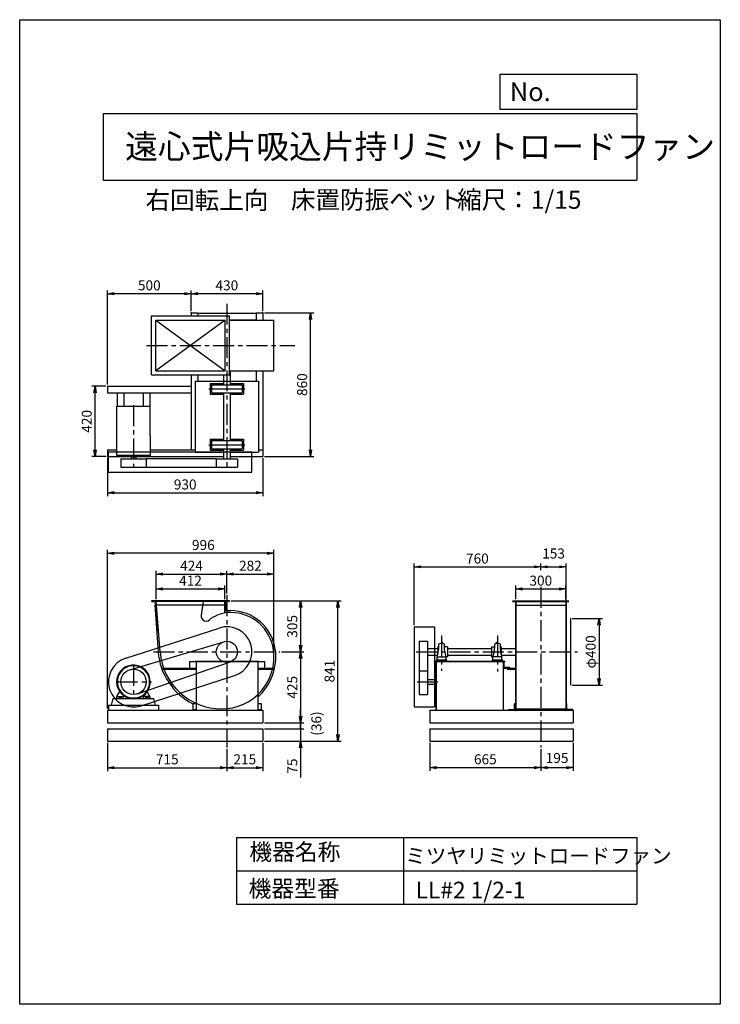
# Model space of a CAD drawing. Extents: x 0 to 4200, y 0 to 5900.
import ezdxf

# ---------------------------------------------------------------- set-up
doc = ezdxf.new("R2010")
doc.units = 0
doc.header["$LTSCALE"] = 100
doc.header["$MEASUREMENT"] = 0
doc.linetypes.add('CENTER', pattern=[2, 1.25, -0.25, 0.25, -0.25])
doc.layers.get('0').update_dxf_attribs({"linetype": 'CONTINUOUS'})
doc.layers.get('DEFPOINTS').update_dxf_attribs({"linetype": 'CONTINUOUS'})
for name, color, linetype in [('1', 4, 'CONTINUOUS'), ('2', 3, 'CENTER'), ('3', 2, 'CONTINUOUS'), ('4', 7, 'CONTINUOUS')]:
    doc.layers.add(name, color=color, linetype=linetype)
doc.styles.get("Standard").update_dxf_attribs({"font": 'simplex.shx', "bigfont": 'extfont.shx'})
doc.dimstyles.new('IGA', dxfattribs={"dimscale": 2, "dimtxt": 3, "dimasz": 2, "dimexe": 1, "dimexo": 0.5, "dimgap": 1, "dimtad": 1, "dimdec": 1, "dimdsep": 46, "dimtxsty": 'Standard', "dimblk1": 'OPEN', "dimblk2": 'OPEN', "dimsah": 1, "dimcen": 0, "dimadec": 0, "dimazin": 0, "dimtp": 1, "dimtm": 1, "dimtfac": 10, "dimtdec": 0, "dimtofl": 0, "dimtmove": 2, "dimatfit": 3, "dimldrblk": 'OPEN', "dimfxl": 0, "dimtolj": 1, "dimarcsym": 0})

# ---------------------------------------------------------------- blocks, each defined once
blk = doc.blocks.new('_OPEN')
at = {"color": 0, "linetype": 'ByBlock'}
for p, q in [((-1, 0.17), (0, 0)), ((0, 0), (-1, -0.17)), ((0, 0), (-1, 0))]:
    blk.add_line(p, q, dxfattribs=at)
blk = doc.blocks.new('*D0')
at = {"color": 0, "linetype": 'ByBlock'}
for p, q in [((527.1, 1566.1), (527.1, 1397.9)), ((1242.1, 1528.1), (1242.1, 1397.9)), ((567.1, 1417.9), (1202.1, 1417.9))]:
    blk.add_line(p, q, dxfattribs=at)
at = {"layer": 'DEFPOINTS', "color": 0, "linetype": 'ByBlock'}
for p in [(527.1, 1576.1), (1242.1, 1538.1), (1242.1, 1417.9)]:
    blk.add_point(p, dxfattribs=at)
at = {"color": 0, "linetype": 'ByBlock', "xscale": 40, "yscale": 40, "zscale": 40, "rotation": 180}
blk.add_blockref('_OPEN', (527.1, 1417.9), dxfattribs=at)
at = {"color": 0, "linetype": 'ByBlock', "xscale": 40, "yscale": 40, "zscale": 40}
blk.add_blockref('_OPEN', (1242.1, 1417.9), dxfattribs=at)
at = {"color": 0, "linetype": 'ByBlock', "insert": (884.6, 1467.9), "char_height": 60, "attachment_point": 5}
blk.add_mtext('\\A1;715', dxfattribs=at)
blk = doc.blocks.new('*D23')
at = {"color": 0, "linetype": 'ByBlock'}
for p, q in [((527.1, 1772.1), (527.1, 2722.5)), ((1522.6, 2122.1), (1522.6, 2722.5)), ((1482.6, 2702.5), (567.1, 2702.5))]:
    blk.add_line(p, q, dxfattribs=at)
at = {"layer": 'DEFPOINTS', "color": 0, "linetype": 'ByBlock'}
for p in [(527.1, 2702.5), (1522.6, 2112.1), (527.1, 1762.1)]:
    blk.add_point(p, dxfattribs=at)
at = {"color": 0, "linetype": 'ByBlock', "xscale": 40, "yscale": 40, "zscale": 40, "rotation": 180}
blk.add_blockref('_OPEN', (527.1, 2702.5), dxfattribs=at)
at = {"color": 0, "linetype": 'ByBlock', "xscale": 40, "yscale": 40, "zscale": 40}
blk.add_blockref('_OPEN', (1522.6, 2702.5), dxfattribs=at)
at = {"color": 0, "linetype": 'ByBlock', "insert": (1100.9, 2752.5), "char_height": 60, "attachment_point": 5}
blk.add_mtext('\\A1;996', dxfattribs=at)
blk = doc.blocks.new('*D7')
at = {"color": 0, "linetype": 'ByBlock'}
for p, q in [((1457.1, 1566.1), (1457.1, 1397.9)), ((1242.1, 1528.1), (1242.1, 1397.9)), ((1282.1, 1417.9), (1417.1, 1417.9))]:
    blk.add_line(p, q, dxfattribs=at)
at = {"layer": 'DEFPOINTS', "color": 0, "linetype": 'ByBlock'}
for p in [(1242.1, 1538.1), (1457.1, 1576.1), (1457.1, 1417.9)]:
    blk.add_point(p, dxfattribs=at)
at = {"color": 0, "linetype": 'ByBlock', "xscale": 40, "yscale": 40, "zscale": 40, "rotation": 180}
blk.add_blockref('_OPEN', (1242.1, 1417.9), dxfattribs=at)
at = {"color": 0, "linetype": 'ByBlock', "xscale": 40, "yscale": 40, "zscale": 40}
blk.add_blockref('_OPEN', (1457.1, 1417.9), dxfattribs=at)
at = {"color": 0, "linetype": 'ByBlock', "insert": (1349.6, 1468), "char_height": 60, "attachment_point": 5}
blk.add_mtext('\\A1;215', dxfattribs=at)
blk = doc.blocks.new('*D3')
at = {"color": 0, "linetype": 'ByBlock'}
for p, q in [((1267.1, 2417.1), (1927.7, 2417.1)), ((1907.7, 1616.1), (1907.7, 2377.1)), ((1467.1, 1576.1), (1927.7, 1576.1))]:
    blk.add_line(p, q, dxfattribs=at)
at = {"layer": 'DEFPOINTS', "color": 0, "linetype": 'ByBlock'}
for p in [(1257.1, 2417.1), (1907.7, 2417.1), (1457.1, 1576.1)]:
    blk.add_point(p, dxfattribs=at)
at = {"color": 0, "linetype": 'ByBlock', "xscale": 40, "yscale": 40, "zscale": 40}
for p, rotation in [((1907.7, 2417.1), 90), ((1907.7, 1576.1), 270)]:
    blk.add_blockref('_OPEN', p, dxfattribs=dict(at, rotation=rotation))
at = {"color": 0, "linetype": 'ByBlock', "insert": (1857.7, 1996.6), "char_height": 60, "attachment_point": 5, "rotation": 90}
blk.add_mtext('\\A1;841', dxfattribs=at)
blk = doc.blocks.new('*D8')
at = {"color": 0, "linetype": 'ByBlock'}
for p, q in [((1267.1, 2417.1), (1704, 2417.1)), ((1684, 2377.1), (1684, 2152.1)), ((1569.5, 2112.1), (1704, 2112.1))]:
    blk.add_line(p, q, dxfattribs=at)
at = {"layer": 'DEFPOINTS', "color": 0, "linetype": 'ByBlock'}
for p in [(1257.1, 2417.1), (1559.5, 2112.1), (1684, 2112.1)]:
    blk.add_point(p, dxfattribs=at)
at = {"color": 0, "linetype": 'ByBlock', "xscale": 40, "yscale": 40, "zscale": 40}
for p, rotation in [((1684, 2417.1), 90), ((1684, 2112.1), 270)]:
    blk.add_blockref('_OPEN', p, dxfattribs=dict(at, rotation=rotation))
at = {"color": 0, "linetype": 'ByBlock', "insert": (1634, 2264.6), "char_height": 60, "attachment_point": 5, "rotation": 90}
blk.add_mtext('\\A1;305', dxfattribs=at)
blk = doc.blocks.new('*D9')
at = {"color": 0, "linetype": 'ByBlock'}
for p, q in [((1242.1, 2461.2), (1242.1, 2598)), ((1524.1, 2092.1), (1524.1, 2598)), ((1282.1, 2578), (1484.1, 2578))]:
    blk.add_line(p, q, dxfattribs=at)
at = {"layer": 'DEFPOINTS', "color": 0, "linetype": 'ByBlock'}
for p in [(1524.1, 2578), (1242.1, 2451.2), (1524.1, 2082.1)]:
    blk.add_point(p, dxfattribs=at)
at = {"color": 0, "linetype": 'ByBlock', "xscale": 40, "yscale": 40, "zscale": 40, "rotation": 180}
blk.add_blockref('_OPEN', (1242.1, 2578), dxfattribs=at)
at = {"color": 0, "linetype": 'ByBlock', "xscale": 40, "yscale": 40, "zscale": 40}
blk.add_blockref('_OPEN', (1524.1, 2578), dxfattribs=at)
at = {"color": 0, "linetype": 'ByBlock', "insert": (1383.1, 2628), "char_height": 60, "attachment_point": 5}
blk.add_mtext('\\A1;282', dxfattribs=at)
blk = doc.blocks.new('*D2')
at = {"color": 0, "linetype": 'ByBlock'}
for p, q in [((818.1, 2427.1), (818.1, 2508.8)), ((858.1, 2488.8), (1190.1, 2488.8)), ((1230.1, 2427.1), (1230.1, 2508.8))]:
    blk.add_line(p, q, dxfattribs=at)
at = {"layer": 'DEFPOINTS', "color": 0, "linetype": 'ByBlock'}
for p in [(1230.1, 2488.8), (818.1, 2417.1), (1230.1, 2417.1)]:
    blk.add_point(p, dxfattribs=at)
at = {"color": 0, "linetype": 'ByBlock', "xscale": 40, "yscale": 40, "zscale": 40, "rotation": 180}
blk.add_blockref('_OPEN', (818.1, 2488.8), dxfattribs=at)
at = {"color": 0, "linetype": 'ByBlock', "xscale": 40, "yscale": 40, "zscale": 40}
blk.add_blockref('_OPEN', (1230.1, 2488.8), dxfattribs=at)
at = {"color": 0, "linetype": 'ByBlock', "insert": (1024.1, 2538.8), "char_height": 60, "attachment_point": 5}
blk.add_mtext('\\A1;412', dxfattribs=at)
blk = doc.blocks.new('*D1')
at = {"color": 0, "linetype": 'ByBlock'}
for p, q in [((818.1, 2427.1), (818.1, 2598)), ((1242.1, 2461.2), (1242.1, 2598)), ((858.1, 2578), (1202.1, 2578))]:
    blk.add_line(p, q, dxfattribs=at)
at = {"layer": 'DEFPOINTS', "color": 0, "linetype": 'ByBlock'}
for p in [(1242.1, 2578), (1242.1, 2451.2), (818.1, 2417.1)]:
    blk.add_point(p, dxfattribs=at)
at = {"color": 0, "linetype": 'ByBlock', "xscale": 40, "yscale": 40, "zscale": 40, "rotation": 180}
blk.add_blockref('_OPEN', (818.1, 2578), dxfattribs=at)
at = {"color": 0, "linetype": 'ByBlock', "xscale": 40, "yscale": 40, "zscale": 40}
blk.add_blockref('_OPEN', (1242.1, 2578), dxfattribs=at)
at = {"color": 0, "linetype": 'ByBlock', "insert": (1030.1, 2628), "char_height": 60, "attachment_point": 5}
blk.add_mtext('\\A1;424', dxfattribs=at)
blk = doc.blocks.new('*D5')
at = {"color": 0, "linetype": 'ByBlock'}
for p, q in [((1569.5, 2112.1), (1704, 2112.1)), ((1684, 2072.1), (1684, 1727.1)), ((1467.1, 1687.1), (1704, 1687.1))]:
    blk.add_line(p, q, dxfattribs=at)
at = {"layer": 'DEFPOINTS', "color": 0, "linetype": 'ByBlock'}
for p in [(1559.5, 2112.1), (1457.1, 1687.1), (1684, 1687.1)]:
    blk.add_point(p, dxfattribs=at)
at = {"color": 0, "linetype": 'ByBlock', "xscale": 40, "yscale": 40, "zscale": 40}
for p, rotation in [((1684, 2112.1), 90), ((1684, 1687.1), 270)]:
    blk.add_blockref('_OPEN', p, dxfattribs=dict(at, rotation=rotation))
at = {"color": 0, "linetype": 'ByBlock', "insert": (1634, 1899.6), "char_height": 60, "attachment_point": 5, "rotation": 90}
blk.add_mtext('\\A1;425', dxfattribs=at)
blk = doc.blocks.new('_DOT')
at = {"color": 0, "linetype": 'ByBlock'}
blk.add_line((0, 0), (-1, 0), dxfattribs=at)
at = {"color": 0, "linetype": 'ByBlock', "const_width": 0.167}
blk.add_lwpolyline([(-0.08, 0, 1), (0.08, 0, 1)], format="xyb", close=True, dxfattribs=at)
blk = doc.blocks.new('*D4')
at = {"color": 0, "linetype": 'ByBlock'}
for p, q in [((1684, 1727.1), (1684, 1767.1)), ((1467.1, 1687.1), (1704, 1687.1)), ((1684, 1687.1), (1684, 1651.1)), ((1467.1, 1651.1), (1704, 1651.1)), ((1684, 1611.1), (1684, 1571.1))]:
    blk.add_line(p, q, dxfattribs=at)
at = {"layer": 'DEFPOINTS', "color": 0, "linetype": 'ByBlock'}
for p in [(1457.1, 1687.1), (1457.1, 1651.1), (1684, 1651.1)]:
    blk.add_point(p, dxfattribs=at)
at = {"color": 0, "linetype": 'ByBlock', "xscale": 40, "yscale": 40, "zscale": 40}
for name, p, rotation in [('_OPEN', (1684, 1687.1), 270), ('_DOT', (1684, 1651.1), 90)]:
    blk.add_blockref(name, p, dxfattribs=dict(at, rotation=rotation))
at = {"color": 0, "linetype": 'ByBlock', "insert": (1778.6, 1682.2), "char_height": 60, "attachment_point": 5, "rotation": 90}
blk.add_mtext('\\A1;(36)', dxfattribs=at)
blk = doc.blocks.new('*D6')
at = {"color": 0, "linetype": 'ByBlock'}
for p, q in [((1684, 1691.1), (1684, 1731.1)), ((1467.1, 1651.1), (1704, 1651.1)), ((1684, 1651.1), (1684, 1576.1)), ((1467.1, 1576.1), (1704, 1576.1)), ((1684, 1536.1), (1684, 1358.9))]:
    blk.add_line(p, q, dxfattribs=at)
at = {"layer": 'DEFPOINTS', "color": 0, "linetype": 'ByBlock'}
for p in [(1457.1, 1651.1), (1457.1, 1576.1), (1684, 1576.1)]:
    blk.add_point(p, dxfattribs=at)
at = {"color": 0, "linetype": 'ByBlock', "xscale": 40, "yscale": 40, "zscale": 40}
for name, p, rotation in [('_DOT', (1684, 1651.1), 270), ('_OPEN', (1684, 1576.1), 90)]:
    blk.add_blockref(name, p, dxfattribs=dict(at, rotation=rotation))
at = {"color": 0, "linetype": 'ByBlock', "insert": (1634, 1427.5), "char_height": 60, "attachment_point": 5, "rotation": 90}
blk.add_mtext('\\A1;75', dxfattribs=at)
blk = doc.blocks.new('*D11')
at = {"color": 0, "linetype": 'ByBlock'}
for p, q in [((527.1, 3273.3), (527.1, 3045.1)), ((1457.1, 3273.3), (1457.1, 3045.1)), ((567.1, 3065.1), (1417.1, 3065.1))]:
    blk.add_line(p, q, dxfattribs=at)
at = {"layer": 'DEFPOINTS', "color": 0, "linetype": 'ByBlock'}
for p in [(527.1, 3283.3), (1457.1, 3283.3), (1457.1, 3065.1)]:
    blk.add_point(p, dxfattribs=at)
at = {"color": 0, "linetype": 'ByBlock', "xscale": 40, "yscale": 40, "zscale": 40, "rotation": 180}
blk.add_blockref('_OPEN', (527.1, 3065.1), dxfattribs=at)
at = {"color": 0, "linetype": 'ByBlock', "xscale": 40, "yscale": 40, "zscale": 40}
blk.add_blockref('_OPEN', (1457.1, 3065.1), dxfattribs=at)
at = {"color": 0, "linetype": 'ByBlock', "insert": (992.1, 3115.1), "char_height": 60, "attachment_point": 5}
blk.add_mtext('\\A1;930', dxfattribs=at)
blk = doc.blocks.new('*D10')
at = {"color": 0, "linetype": 'ByBlock'}
for p, q in [((527.1, 3713.3), (527.1, 4278)), ((987.1, 4258), (567.1, 4258)), ((1027.1, 4153.3), (1027.1, 4278))]:
    blk.add_line(p, q, dxfattribs=at)
at = {"layer": 'DEFPOINTS', "color": 0, "linetype": 'ByBlock'}
for p in [(527.1, 4258), (1027.1, 4143.3), (527.1, 3703.3)]:
    blk.add_point(p, dxfattribs=at)
at = {"color": 0, "linetype": 'ByBlock', "xscale": 40, "yscale": 40, "zscale": 40, "rotation": 180}
blk.add_blockref('_OPEN', (527.1, 4258), dxfattribs=at)
at = {"color": 0, "linetype": 'ByBlock', "xscale": 40, "yscale": 40, "zscale": 40}
blk.add_blockref('_OPEN', (1027.1, 4258), dxfattribs=at)
at = {"color": 0, "linetype": 'ByBlock', "insert": (777.1, 4308), "char_height": 60, "attachment_point": 5}
blk.add_mtext('\\A1;500', dxfattribs=at)
blk = doc.blocks.new('*D12')
at = {"color": 0, "linetype": 'ByBlock'}
for p, q in [((517.1, 3703.3), (431.7, 3703.3)), ((451.7, 3323.3), (451.7, 3663.3)), ((517.1, 3283.3), (431.7, 3283.3))]:
    blk.add_line(p, q, dxfattribs=at)
at = {"layer": 'DEFPOINTS', "color": 0, "linetype": 'ByBlock'}
for p in [(451.7, 3703.3), (527.1, 3703.3), (527.1, 3283.3)]:
    blk.add_point(p, dxfattribs=at)
at = {"color": 0, "linetype": 'ByBlock', "xscale": 40, "yscale": 40, "zscale": 40}
for p, rotation in [((451.7, 3703.3), 90), ((451.7, 3283.3), 270)]:
    blk.add_blockref('_OPEN', p, dxfattribs=dict(at, rotation=rotation))
at = {"color": 0, "linetype": 'ByBlock', "insert": (401.7, 3493.3), "char_height": 60, "attachment_point": 5, "rotation": 90}
blk.add_mtext('\\A1;420', dxfattribs=at)
blk = doc.blocks.new('*D14')
at = {"color": 0, "linetype": 'ByBlock'}
for p, q in [((1027.1, 4153.3), (1027.1, 4278)), ((1417.1, 4258), (1067.1, 4258)), ((1457.1, 4153.3), (1457.1, 4278))]:
    blk.add_line(p, q, dxfattribs=at)
at = {"layer": 'DEFPOINTS', "color": 0, "linetype": 'ByBlock'}
for p in [(1027.1, 4258), (1027.1, 4143.3), (1457.1, 4143.3)]:
    blk.add_point(p, dxfattribs=at)
at = {"color": 0, "linetype": 'ByBlock', "xscale": 40, "yscale": 40, "zscale": 40, "rotation": 180}
blk.add_blockref('_OPEN', (1027.1, 4258), dxfattribs=at)
at = {"color": 0, "linetype": 'ByBlock', "xscale": 40, "yscale": 40, "zscale": 40}
blk.add_blockref('_OPEN', (1457.1, 4258), dxfattribs=at)
at = {"color": 0, "linetype": 'ByBlock', "insert": (1242.1, 4308), "char_height": 60, "attachment_point": 5}
blk.add_mtext('\\A1;430', dxfattribs=at)
blk = doc.blocks.new('*D13')
at = {"color": 0, "linetype": 'ByBlock'}
for p, q in [((1467.1, 4143.3), (1763.2, 4143.3)), ((1743.2, 3323.3), (1743.2, 4103.3)), ((1467.1, 3283.3), (1763.2, 3283.3))]:
    blk.add_line(p, q, dxfattribs=at)
at = {"layer": 'DEFPOINTS', "color": 0, "linetype": 'ByBlock'}
for p in [(1457.1, 4143.3), (1743.2, 4143.3), (1457.1, 3283.3)]:
    blk.add_point(p, dxfattribs=at)
at = {"color": 0, "linetype": 'ByBlock', "xscale": 40, "yscale": 40, "zscale": 40}
for p, rotation in [((1743.2, 4143.3), 90), ((1743.2, 3283.3), 270)]:
    blk.add_blockref('_OPEN', p, dxfattribs=dict(at, rotation=rotation))
at = {"color": 0, "linetype": 'ByBlock', "insert": (1693.2, 3713.3), "char_height": 60, "attachment_point": 5, "rotation": 90}
blk.add_mtext('\\A1;860', dxfattribs=at)
blk = doc.blocks.new('*D18')
at = {"color": 0, "linetype": 'ByBlock'}
for p, q in [((3311.9, 2312.1), (3492.9, 2312.1)), ((3472.9, 2272.1), (3472.9, 1952.1)), ((3311.9, 1912.1), (3492.9, 1912.1))]:
    blk.add_line(p, q, dxfattribs=at)
at = {"layer": 'DEFPOINTS', "color": 0, "linetype": 'ByBlock'}
for p in [(3301.9, 2312.1), (3301.9, 1912.1), (3472.9, 1912.1)]:
    blk.add_point(p, dxfattribs=at)
at = {"color": 0, "linetype": 'ByBlock', "xscale": 40, "yscale": 40, "zscale": 40}
for p, rotation in [((3472.9, 2312.1), 90), ((3472.9, 1912.1), 270)]:
    blk.add_blockref('_OPEN', p, dxfattribs=dict(at, rotation=rotation))
at = {"color": 0, "linetype": 'ByBlock', "insert": (3422.9, 2112.1), "char_height": 60, "attachment_point": 5, "rotation": 90}
blk.add_mtext('\\A1;φ400', dxfattribs=at)
blk = doc.blocks.new('*D17')
at = {"color": 0, "linetype": 'ByBlock'}
for p, q in [((2363.9, 2272.1), (2363.9, 2641.3)), ((2403.9, 2621.3), (3083.9, 2621.3)), ((3123.9, 2601.4), (3123.9, 2641.3))]:
    blk.add_line(p, q, dxfattribs=at)
at = {"layer": 'DEFPOINTS', "color": 0, "linetype": 'ByBlock'}
for p in [(3123.9, 2621.3), (3123.9, 2591.4), (2363.9, 2262.1)]:
    blk.add_point(p, dxfattribs=at)
at = {"color": 0, "linetype": 'ByBlock', "xscale": 40, "yscale": 40, "zscale": 40, "rotation": 180}
blk.add_blockref('_OPEN', (2363.9, 2621.3), dxfattribs=at)
at = {"color": 0, "linetype": 'ByBlock', "xscale": 40, "yscale": 40, "zscale": 40}
blk.add_blockref('_OPEN', (3123.9, 2621.3), dxfattribs=at)
at = {"color": 0, "linetype": 'ByBlock', "insert": (2743.9, 2671.3), "char_height": 60, "attachment_point": 5}
blk.add_mtext('\\A1;760', dxfattribs=at)
blk = doc.blocks.new('*D15')
at = {"color": 0, "linetype": 'ByBlock'}
for p, q in [((2458.9, 1566.1), (2458.9, 1398.3)), ((3123.9, 1528.1), (3123.9, 1398.3)), ((2498.9, 1418.3), (3083.9, 1418.3))]:
    blk.add_line(p, q, dxfattribs=at)
at = {"layer": 'DEFPOINTS', "color": 0, "linetype": 'ByBlock'}
for p in [(2458.9, 1576.1), (3123.9, 1538.1), (3123.9, 1418.3)]:
    blk.add_point(p, dxfattribs=at)
at = {"color": 0, "linetype": 'ByBlock', "xscale": 40, "yscale": 40, "zscale": 40, "rotation": 180}
blk.add_blockref('_OPEN', (2458.9, 1418.3), dxfattribs=at)
at = {"color": 0, "linetype": 'ByBlock', "xscale": 40, "yscale": 40, "zscale": 40}
blk.add_blockref('_OPEN', (3123.9, 1418.3), dxfattribs=at)
at = {"color": 0, "linetype": 'ByBlock', "insert": (2791.4, 1468.3), "char_height": 60, "attachment_point": 5}
blk.add_mtext('\\A1;665', dxfattribs=at)
blk = doc.blocks.new('*D16')
at = {"color": 0, "linetype": 'ByBlock'}
for p, q in [((3318.9, 1566.1), (3318.9, 1398.3)), ((3123.9, 1528.1), (3123.9, 1398.3)), ((3163.9, 1418.3), (3278.9, 1418.3))]:
    blk.add_line(p, q, dxfattribs=at)
at = {"layer": 'DEFPOINTS', "color": 0, "linetype": 'ByBlock'}
for p in [(3123.9, 1538.1), (3318.9, 1576.1), (3318.9, 1418.3)]:
    blk.add_point(p, dxfattribs=at)
at = {"color": 0, "linetype": 'ByBlock', "xscale": 40, "yscale": 40, "zscale": 40, "rotation": 180}
blk.add_blockref('_OPEN', (3123.9, 1418.3), dxfattribs=at)
at = {"color": 0, "linetype": 'ByBlock', "xscale": 40, "yscale": 40, "zscale": 40}
blk.add_blockref('_OPEN', (3318.9, 1418.3), dxfattribs=at)
at = {"color": 0, "linetype": 'ByBlock', "insert": (3221.4, 1476), "char_height": 60, "attachment_point": 5}
blk.add_mtext('\\A1;195', dxfattribs=at)
blk = doc.blocks.new('*D20')
at = {"color": 0, "linetype": 'ByBlock'}
for p, q in [((2973.9, 2427.1), (2973.9, 2508.7)), ((3013.9, 2488.7), (3233.9, 2488.7)), ((3273.9, 2427.1), (3273.9, 2508.7))]:
    blk.add_line(p, q, dxfattribs=at)
at = {"layer": 'DEFPOINTS', "color": 0, "linetype": 'ByBlock'}
for p in [(3273.9, 2488.7), (2973.9, 2417.1), (3273.9, 2417.1)]:
    blk.add_point(p, dxfattribs=at)
at = {"color": 0, "linetype": 'ByBlock', "xscale": 40, "yscale": 40, "zscale": 40, "rotation": 180}
blk.add_blockref('_OPEN', (2973.9, 2488.7), dxfattribs=at)
at = {"color": 0, "linetype": 'ByBlock', "xscale": 40, "yscale": 40, "zscale": 40}
blk.add_blockref('_OPEN', (3273.9, 2488.7), dxfattribs=at)
at = {"color": 0, "linetype": 'ByBlock', "insert": (3123.9, 2538.7), "char_height": 60, "attachment_point": 5}
blk.add_mtext('\\A1;300', dxfattribs=at)
blk = doc.blocks.new('*D19')
at = {"color": 0, "linetype": 'ByBlock'}
for p, q in [((3123.9, 2601.4), (3123.9, 2641.3)), ((3163.9, 2621.3), (3236.9, 2621.3)), ((3276.9, 2347.1), (3276.9, 2641.3))]:
    blk.add_line(p, q, dxfattribs=at)
at = {"layer": 'DEFPOINTS', "color": 0, "linetype": 'ByBlock'}
for p in [(3276.9, 2621.3), (3123.9, 2591.4), (3276.9, 2337.1)]:
    blk.add_point(p, dxfattribs=at)
at = {"color": 0, "linetype": 'ByBlock', "xscale": 40, "yscale": 40, "zscale": 40, "rotation": 180}
blk.add_blockref('_OPEN', (3123.9, 2621.3), dxfattribs=at)
at = {"color": 0, "linetype": 'ByBlock', "xscale": 40, "yscale": 40, "zscale": 40}
blk.add_blockref('_OPEN', (3276.9, 2621.3), dxfattribs=at)
at = {"color": 0, "linetype": 'ByBlock', "insert": (3200.4, 2701.3), "char_height": 60, "attachment_point": 5}
blk.add_mtext('\\A1;153', dxfattribs=at)

msp = doc.modelspace()

# ---------------------------------------------------------------- linework, layer by layer
at = {"layer": '1'}
for p, q in [((1027.1, 4143.3), (1067.1, 4143.3)), ((1027.1, 4143.3), (1027.1, 4125.3)), ((1067.1, 4143.3), (1067.1, 4125.3)), ((1067.1, 4141.3), (1417.1, 4141.3)), ((1417.1, 4143.3), (1457.1, 4143.3)), ((1417.1, 4143.3), (1417.1, 4100.3)), ((1457.1, 4143.3), (1457.1, 4100.3)), ((791.1, 3771.3), (791.1, 4125.3)), ((791.1, 4125.3), (1257.1, 4125.3)), ((816.1, 4100.3), (1232.1, 3796.3)), ((1232.1, 4100.3), (816.1, 3796.3)), ((816.1, 3796.3), (816.1, 4100.3)), ((816.1, 4100.3), (1232.1, 4100.3)), ((1232.1, 3796.3), (1232.1, 4100.3)), ((1257.1, 3771.3), (1257.1, 4125.3)), ((1257.1, 4101.3), (1417.1, 4101.3)), ((1257.1, 4100.3), (1524.1, 4100.3)), ((1524.1, 3796.3), (1524.1, 4100.3)), ((816.1, 3796.3), (1232.1, 3796.3)), ((1257.1, 3796.3), (1524.1, 3796.3)), ((1262.1, 3796.3), (1262.1, 3712.9)), ((1417.1, 3798.3), (1417.1, 3747.6)), ((1457.1, 3798.3), (1457.1, 3283.3)), ((791.1, 3771.3), (1257.1, 3771.3)), ((1027.1, 3771.3), (1027.1, 3323.3)), ((1052.1, 3733.3), (1432.1, 3733.3)), ((1052.1, 3733.3), (1052.1, 3308.3)), ((1067.1, 3771.3), (1067.1, 3740.5)), ((1067.1, 3756.3), (1067.1, 3733.3)), ((1142.1, 3720.8), (1222.1, 3720.8)), ((1142.1, 3720.8), (1142.1, 3655.8)), ((1222.1, 3771.3), (1222.1, 3712.9)), ((1262.1, 3720.8), (1342.1, 3720.8)), ((1342.1, 3720.8), (1342.1, 3655.8)), ((1417.1, 3756.3), (1417.1, 3733.3)), ((1432.1, 3733.3), (1432.1, 3308.3)), ((527.1, 3703.3), (1027.1, 3703.3)), ((527.1, 3703.3), (527.1, 3663.3)), ((527.1, 3663.3), (1027.1, 3663.3)), ((584.1, 3663.3), (584.1, 3584.3)), ((624.1, 3663.3), (624.1, 3584.3)), ((740.1, 3663.3), (740.1, 3584.3)), ((780.1, 3663.3), (780.1, 3584.3)), ((1134.2, 3688.3), (1350, 3688.3)), ((1150.1, 3712.9), (1334.1, 3712.9)), ((1150.1, 3712.9), (1150.1, 3663.7)), ((1150.1, 3663.7), (1334.1, 3663.7)), ((1222.1, 3663.7), (1222.1, 3377.9)), ((1262.1, 3663.7), (1262.1, 3377.9)), ((1334.1, 3712.9), (1334.1, 3663.7)), ((1142.1, 3655.8), (1222.1, 3655.8)), ((1262.1, 3655.8), (1342.1, 3655.8)), ((582.1, 3289.3), (582.1, 3584.3)), ((582.1, 3584.3), (782.1, 3584.3)), ((782.1, 3411.3), (782.1, 3584.3)), ((782.1, 3411.3), (782.1, 3289.3)), ((1142.1, 3385.8), (1222.1, 3385.8)), ((1142.1, 3385.8), (1142.1, 3320.8)), ((1150.1, 3377.9), (1334.1, 3377.9)), ((1150.1, 3377.9), (1150.1, 3328.7)), ((1262.1, 3385.8), (1342.1, 3385.8)), ((1334.1, 3377.9), (1334.1, 3328.7)), ((1342.1, 3385.8), (1342.1, 3320.8)), ((527.1, 3323.3), (582.1, 3323.3)), ((527.1, 3323.3), (527.1, 3283.3)), ((532.1, 3310.3), (1392.1, 3310.3)), ((532.1, 3188.3), (532.1, 3310.3)), ((782.1, 3323.3), (1052.1, 3323.3)), ((1052.1, 3308.3), (1222.1, 3308.3)), ((1134.2, 3353.3), (1350, 3353.3)), ((1142.1, 3320.8), (1222.1, 3320.8)), ((1150.1, 3328.7), (1334.1, 3328.7)), ((1222.1, 3328.7), (1222.1, 3268.3)), ((1262.1, 3328.7), (1262.1, 3268.3)), ((1262.1, 3320.8), (1342.1, 3320.8)), ((1262.1, 3308.3), (1432.1, 3308.3)), ((1392.1, 3188.3), (1392.1, 3310.3)), ((1432.1, 3323.3), (1457.1, 3323.3)), ((527.1, 3283.3), (1222.1, 3283.3)), ((782.1, 3289.3), (582.1, 3289.3)), ((605.9, 3268.3), (758.3, 3268.3)), ((605.9, 3268.3), (605.9, 3218.3)), ((642.1, 3289.3), (642.1, 3286.3)), ((645.1, 3283.3), (719.1, 3283.3)), ((667.5, 3283.3), (667.5, 3278.3)), ((696.7, 3278.3), (667.5, 3278.3)), ((668.1, 3278.3), (668.1, 3268.3)), ((696.1, 3278.3), (696.1, 3268.3)), ((696.7, 3283.3), (696.7, 3278.3)), ((722.1, 3289.3), (722.1, 3286.3)), ((1178.6, 3268.3), (758.3, 3268.3)), ((758.3, 3268.3), (758.3, 3218.3)), ((1178.6, 3268.3), (1305.6, 3268.3)), ((1178.6, 3268.3), (1178.6, 3218.3)), ((1262.1, 3283.3), (1457.1, 3283.3)), ((1305.6, 3268.3), (1305.6, 3218.3)), ((532.1, 3188.3), (1392.1, 3188.3)), ((605.9, 3218.3), (758.3, 3218.3)), ((758.3, 3218.3), (1178.6, 3218.3)), ((1178.6, 3218.3), (1305.6, 3218.3)), ((1257.1, 2417.1), (791.1, 2417.1)), ((1257.1, 2414.1), (795.6, 2414.1)), ((809.9, 2392.1), (830.1, 2111.3)), ((809.9, 2392.1), (816.1, 2392.1)), ((1232.1, 2392.1), (815.1, 2392.1)), ((841.3, 2112.2), (818.1, 2417.1)), ((1100.1, 2412.1), (1087.5, 2331.9)), ((1230.1, 2345.9), (1230.1, 2417.1)), ((1232.1, 2345.9), (1232.1, 2417.1)), ((1240.1, 2392.1), (1232.1, 2392.1)), ((1240.1, 2357.4), (1240.1, 2392.1)), ((2955.1, 2417.1), (3291, 2417.1)), ((2955.1, 2414.1), (3291, 2414.1)), ((2971.9, 2417.1), (2971.9, 1760.1)), ((2971.9, 2392.1), (3275.9, 2392.1)), ((2973.9, 2417.1), (2973.9, 1760.1)), ((3273.9, 2417.1), (3273.9, 1760.1)), ((3275.9, 2417.1), (3275.9, 1760.1)), ((3302.5, 2312.1), (3300.9, 2312.1)), ((3301.9, 2312.1), (3301.9, 1912.1)), ((636.2, 2074.9), (1196.2, 2254.9)), ((2363.9, 2262.1), (2363.9, 1782.1)), ((2363.9, 2262.1), (2485.9, 2262.1)), ((2485.9, 2262.1), (2485.9, 1782.1)), ((660.3, 2005.1), (1224, 2172.9)), ((2393.9, 2175.6), (2393.9, 1855.9)), ((2393.9, 2175.6), (2443.9, 2175.6)), ((2443.9, 2175.6), (2443.9, 1855.9)), ((2443.9, 2132.1), (2507.5, 2132.1)), ((2513, 2142.1), (2507.5, 2142.1)), ((2507.5, 2142.1), (2507.5, 2100.6)), ((2563.8, 2142.1), (2544.7, 2142.1)), ((2563.8, 2142.1), (2563.8, 2082.1)), ((2563.8, 2132.1), (2829, 2132.1)), ((2829, 2142.1), (2848, 2142.1)), ((2829, 2142.1), (2829, 2082.1)), ((2879.7, 2142.1), (2885.3, 2142.1)), ((2885.3, 2142.1), (2885.3, 2100.6)), ((2885.3, 2132.1), (2971.9, 2132.1)), ((2443.9, 2092.1), (2505.2, 2092.1)), ((2501.9, 2081.9), (2555.9, 2081.9)), ((2501.9, 2062.9), (2501.9, 2081.9)), ((2563.8, 2082.1), (2555.8, 2082.1)), ((2555.9, 2062.9), (2555.9, 2081.9)), ((2563.8, 2092.1), (2829, 2092.1)), ((2829, 2082.1), (2837, 2082.1)), ((2890.9, 2081.9), (2836.9, 2081.9)), ((2836.9, 2062.9), (2836.9, 2081.9)), ((2888.4, 2092.1), (2971.9, 2092.1)), ((2890.9, 2062.9), (2890.9, 2081.9)), ((707, 1860.1), (1262.8, 2052.1)), ((851, 2013.7), (1057.1, 2013.7)), ((853.2, 2007.7), (1057.1, 2007.7)), ((853.2, 2007.7), (1057.1, 2007.7)), ((1017.1, 2053.7), (1467.1, 2053.7)), ((1017.1, 2053.7), (1017.1, 2013.7)), ((1052.1, 2056.9), (1432.1, 2056.9)), ((1052.1, 2056.9), (1052.1, 2053.7)), ((1057.1, 2053.7), (1057.1, 1762.1)), ((1427.1, 2053.7), (1427.1, 1762.1)), ((1427.1, 2013.7), (1528, 2013.7)), ((1427.1, 2007.7), (1526.6, 2007.7)), ((1432.1, 2056.9), (1432.1, 2053.7)), ((1467.1, 2053.7), (1467.1, 2013.7)), ((2483.9, 2056.9), (2908.9, 2056.9)), ((2483.9, 2056.9), (2483.9, 2053.7)), ((2483.9, 2053.7), (2908.9, 2053.7)), ((2493.9, 2053.7), (2493.9, 1762.1)), ((2497.1, 2053.7), (2497.1, 1762.1)), ((2555.9, 2062.9), (2501.9, 2062.9)), ((2836.9, 2062.9), (2890.9, 2062.9)), ((2898.9, 2053.7), (2898.9, 1762.1)), ((2908.9, 2056.9), (2908.9, 2053.7)), ((2921.9, 2013.7), (2971.9, 2013.7)), ((2921.9, 2013.7), (2921.9, 2009.2)), ((2921.9, 2009.2), (2971.9, 2009.2)), ((728, 1789.3), (1288, 1969.3)), ((2393.9, 1998.6), (2443.9, 1998.6)), ((2443.9, 1946.1), (2493.9, 1946.1)), ((2443.9, 1918.1), (2493.9, 1918.1)), ((549.6, 1792.1), (560.5, 1832.1)), ((560.5, 1832.1), (803.7, 1832.1)), ((582.1, 1832.1), (582.1, 1842.1)), ((582.1, 1832.1), (622.1, 1832.1)), ((583, 1843.7), (599.4, 1874.4)), ((584.1, 1844.1), (620.1, 1844.1)), ((596.1, 1844.1), (596.1, 1832.1)), ((602.1, 1845.5), (602.1, 1828.1)), ((608.1, 1832.1), (608.1, 1844.1)), ((628.6, 1846.6), (622.1, 1840.1)), ((622.1, 1832.1), (622.1, 1842.1)), ((709.7, 1835.1), (654.8, 1835.1)), ((667.4, 1836.1), (696.8, 1836.1)), ((735.8, 1846.3), (742.1, 1840.1)), ((742.1, 1832.1), (742.1, 1842.1)), ((782.1, 1832.1), (742.1, 1832.1)), ((780.1, 1844.1), (744.1, 1844.1)), ((756.1, 1832.1), (756.1, 1844.1)), ((762.1, 1845.5), (762.1, 1828.1)), ((781, 1844.1), (764.9, 1874.2)), ((768.1, 1844.1), (768.1, 1832.1)), ((782.1, 1832.1), (782.1, 1842.1)), ((814.6, 1792.1), (803.7, 1832.1)), ((2393.9, 1855.9), (2443.9, 1855.9)), ((532.1, 1792.1), (832.1, 1792.1)), ((532.1, 1792.1), (532.1, 1762.1)), ((832.1, 1792.1), (832.1, 1762.1)), ((1037.1, 1802.1), (1037.1, 1762.1)), ((1037.1, 1802.1), (1057.1, 1802.1)), ((1427.1, 1802.1), (1447.1, 1802.1)), ((1447.1, 1802.1), (1447.1, 1762.1)), ((2363.9, 1782.1), (2485.9, 1782.1)), ((2973.9, 1770.1), (3273.9, 1770.1)), ((527.1, 1762.1), (1457.1, 1762.1)), ((527.1, 1762.1), (527.1, 1687.1)), ((1037.1, 1767.1), (1057.1, 1767.1)), ((1427.1, 1767.1), (1447.1, 1767.1)), ((1457.1, 1762.1), (1457.1, 1687.1)), ((2458.9, 1762.1), (3318.9, 1762.1)), ((2458.9, 1762.1), (2458.9, 1687.1)), ((2971.9, 1760.1), (2973.9, 1760.1)), ((3273.9, 1760.1), (3275.9, 1760.1)), ((3318.9, 1762.1), (3318.9, 1687.1)), ((527.1, 1687.1), (1457.1, 1687.1)), ((527.1, 1687.1), (1457.1, 1687.1)), ((2458.9, 1687.1), (3318.9, 1687.1)), ((2498.9, 1687.1), (3318.9, 1687.1)), ((527.1, 1651.1), (1457.1, 1651.1)), ((527.1, 1651.1), (527.1, 1576.1)), ((1457.1, 1651.1), (1457.1, 1576.1)), ((2458.9, 1651.1), (3318.9, 1651.1)), ((2458.9, 1651.1), (2458.9, 1576.1)), ((3318.9, 1651.1), (3318.9, 1576.1)), ((527.1, 1576.1), (1457.1, 1576.1)), ((2458.9, 1576.1), (3318.9, 1576.1))]:
    msp.add_line(p, q, dxfattribs=at)
for points in [[(816.1, 2417.1), (791.1, 2417.1), (791.1, 2416.1, 0.414214), (793.1, 2414.1), (809.1, 2414.1, -0.414214), (813.1, 2410.1), (813.1, 2394.1, 0.414214), (815.1, 2392.1), (816.1, 2392.1)], [(1232.1, 2417.1), (1257.1, 2417.1), (1257.1, 2416.1, -0.414214), (1255.1, 2414.1), (1239.1, 2414.1, 0.414214), (1235.1, 2410.1), (1235.1, 2394.1, -0.414214), (1233.1, 2392.1), (1232.1, 2392.1)], [(2898.9, 2013.7), (2938.9, 2013.7), (2938.9, 2015.7, 0.414214), (2935.9, 2018.7), (2908.4, 2018.7, -0.414214), (2903.9, 2023.2), (2903.9, 2050.7, 0.414214), (2900.9, 2053.7), (2898.9, 2053.7)], [(2971.9, 1762.1), (2931.9, 1762.1), (2931.9, 1764.1, -0.414214), (2934.9, 1767.1), (2962.4, 1767.1, 0.414214), (2966.9, 1771.6), (2966.9, 1799.1, -0.414214), (2969.9, 1802.1), (2971.9, 1802.1)]]:
    msp.add_lwpolyline(points, format="xyb", close=True, dxfattribs=at)
for points in [[(816.1, 2417.1), (829.1, 2235.8, 0.390842)], [(3280.9, 1784.1), (3280.9, 1799.1, 0.414214), (3277.9, 1802.1), (3275.9, 1802.1), (3275.9, 1784.1)], [(3275.9, 1762.1), (3315.9, 1762.1), (3315.9, 1764.1, 0.414214), (3312.9, 1767.1), (3285.4, 1767.1, -0.414214), (3280.9, 1771.6), (3280.9, 1784.1, 0.414214)]]:
    msp.add_lwpolyline(points, format="xyb", dxfattribs=at)
for points in [[(2534.6, 2169.9), (2529.8, 2169.9), (2529.8, 2162.9), (2534.6, 2162.9)], [(2858.2, 2169.9), (2862.9, 2169.9), (2862.9, 2162.9), (2858.2, 2162.9)], [(2496.4, 2056.9), (2561.4, 2056.9), (2561.4, 2062.9), (2496.4, 2062.9)], [(2831.4, 2056.9), (2896.4, 2056.9), (2896.4, 2062.9), (2831.4, 2062.9)]]:
    msp.add_lwpolyline(points, close=True, dxfattribs=at)
msp.add_lwpolyline([(3275.9, 1789.1), (3275.9, 1783.9)], dxfattribs=at)
for centre, radius in [((1242.1, 2112.1), 63.5), ((682.1, 1932.1), 76.2)]:
    msp.add_circle(centre, radius, dxfattribs=at)
for centre, radius, start, end in [((645.1, 3286.3), 3, 179.9988, 270.0012), ((719.1, 3286.3), 3, 269.9988, 0.0012), ((1118.1, 2327.1), 31, 171.05318, 330.96585), ((1265.1, 2135.1), 212.5, 90, 124.11962), ((1265.1, 2135.1), 223.7, 90, 96.41523), ((1265.1, 2089.1), 269.7, 7.52382, 90), ((1265.1, 2089.1), 258.5, 7.52382, 90), ((1242.1, 2112.1), 150, 287.81889, 107.81889), ((1212.1, 2082.1), 323.2, 311.6982, 7.52382), ((2318.2, 2147.1), 194.9, 340.45129, 3.10495), ((2515.8, 2157.8), 3, 108.03761, 183.10495), ((2528.9, 2117.7), 45.2, 71.96239, 108.03761), ((2541.9, 2157.8), 3, 356.89505, 71.96239), ((2739.5, 2147.1), 194.9, 176.89505, 199.54871), ((2653.2, 2147.1), 194.9, 340.45129, 3.10495), ((2850.8, 2157.8), 3, 108.03761, 183.10495), ((2863.9, 2117.7), 45.2, 71.96239, 108.03761), ((2876.9, 2157.8), 3, 356.89505, 71.96239), ((3074.5, 2147.1), 194.9, 176.89505, 199.54871), ((682.1, 1932.1), 150, 107.81889, 287.81889), ((1212.1, 2142.1), 383.2, 184.60428, 242.82747), ((1212.1, 2142.1), 372, 184.61143, 270), ((1212.1, 2082.1), 312, 270, 7.52382), ((682.1, 1932.1), 100.8, 0, 254.5723), ((682.1, 1932.1), 97, 0, 261.6532), ((682.1, 1932.1), 97, 278.3841, 0), ((682.1, 1932.1), 100.8, 285.7971, 0), ((584.1, 1842.1), 2, 90, 180), ((620.1, 1842.1), 2, 0, 90), ((744.1, 1842.1), 2, 90, 180), ((780.1, 1842.1), 2, 0, 90)]:
    msp.add_arc(centre, radius, start, end, dxfattribs=at)
for p in [(1027.1, 4143.3), (1457.1, 4143.3), (1457.1, 4143.3), (527.1, 3283.3), (527.1, 3283.3)]:
    msp.add_point(p, dxfattribs=at)
at = {"layer": '2'}
for p, q in [((1242.1, 4198.2), (1242.1, 3198.3)), ((760.3, 3948.3), (1650.2, 3948.3)), ((682.1, 3589.6), (682.1, 3212.9)), ((3123.9, 2501.5), (3123.9, 1538.1)), ((1242.1, 2451.2), (1242.1, 1538.1)), ((2528.9, 2210.2), (2528.9, 1998.2)), ((2863.9, 2210.2), (2863.9, 1994.9)), ((802.8, 2112.1), (1559.5, 2112.1)), ((2376.9, 2112.1), (3343.1, 2112.1)), ((682.1, 2033.3), (682.1, 1830.6)), ((581.5, 1932.1), (790.1, 1932.1)), ((2382.9, 1932.1), (2505.8, 1932.1))]:
    msp.add_line(p, q, dxfattribs=at)
at = {"layer": '4'}
for p, q in [((0, 5900), (4200, 5900)), ((0, 0), (0, 5900)), ((4200, 5900), (4200, 0)), ((4200, 5900), (4200, 5900)), ((2881.2, 5573.3), (3700, 5573.3)), ((2881.2, 5362.5), (2881.2, 5573.3)), ((3700, 5573.3), (3700, 5362.5)), ((500, 5338.8), (3700, 5338.8)), ((500, 5338.8), (500, 4938.8)), ((3700, 5362.5), (2881.2, 5362.5)), ((3700, 5338.8), (3700, 4938.8)), ((500, 4938.8), (3700, 4938.8)), ((1300, 1000), (3700, 1000)), ((1300, 1000), (1300, 600)), ((2300, 1000), (2300, 600)), ((3700, 1000), (3700, 600)), ((1300, 800), (3700, 800)), ((1300, 600), (3700, 600)), ((4200, 0), (0, 0))]:
    msp.add_line(p, q, dxfattribs=at)

# ---------------------------------------------------------------- texts
for s, height, p in [('No.', 112, (2937.9, 5412.1)), ('遠心式片吸込片持リミットロードファン', 144, (632.3, 5067.8)), ('右回転上向', 108, (754, 4764.6)), ('床置防振ベット', 108, (1625.8, 4766.9)), ('縮尺：1/15', 108, (2622.6, 4766.9)), ('機器名称', 100, (1377, 863.1)), ('ミツヤリミットロードファン', 90, (2311.7, 844.4)), ('機器型番', 100, (1372.5, 643.3)), ('LL#2 1/2-1', 100, (2373.3, 634.3))]:
    msp.add_text(s, height=height, dxfattribs=at).set_placement(p)

# ---------------------------------------------------------------- dimensions: what is measured, and where the dimension line sits
at = {"layer": '3'}
for base, p1, p2, override, picture, middle in [((527.1, 4258), (1027.1, 4143.3), (527.1, 3703.3), {"dimscale": 20, "dimdec": 0, "dimtofl": 1, "dimtmove": 0}, '*D10', (777.1, 4308)), ((1027.1, 4258), (1457.1, 4143.3), (1027.1, 4143.3), {"dimscale": 20, "dimdec": 0, "dimtofl": 1, "dimtmove": 0}, '*D14', (1242.1, 4308)), ((1457.1, 3065.1), (527.1, 3283.3), (1457.1, 3283.3), {"dimscale": 20, "dimdec": 0, "dimtofl": 1, "dimtmove": 0}, '*D11', (992.1, 3115.1)), ((3276.9, 2621.3), (3123.9, 2591.4), (3276.9, 2337.1), {"dimscale": 20, "dimdec": 0, "dimtofl": 1}, '*D19', (3200.4, 2701.3)), ((1242.1, 2578), (818.1, 2417.1), (1242.1, 2451.2), {"dimscale": 20, "dimdec": 0, "dimtofl": 1, "dimtmove": 0}, '*D1', (1030.1, 2628)), ((1524.1, 2578), (1242.1, 2451.2), (1524.1, 2082.1), {"dimscale": 20, "dimdec": 0, "dimtofl": 1, "dimtmove": 0}, '*D9', (1383.1, 2628)), ((3123.9, 2621.3), (2363.9, 2262.1), (3123.9, 2591.4), {"dimscale": 20, "dimdec": 0, "dimtofl": 1, "dimtmove": 0}, '*D17', (2743.9, 2671.3)), ((1230.1, 2488.8), (818.1, 2417.1), (1230.1, 2417.1), {"dimscale": 20, "dimdec": 0, "dimtofl": 1, "dimtmove": 0}, '*D2', (1024.1, 2538.8)), ((3273.9, 2488.7), (2973.9, 2417.1), (3273.9, 2417.1), {"dimscale": 20, "dimdec": 0, "dimtofl": 1, "dimtmove": 0}, '*D20', (3123.9, 2538.7)), ((1242.1, 1417.9), (527.1, 1576.1), (1242.1, 1538.1), {"dimscale": 20, "dimdec": 0, "dimtofl": 1, "dimtmove": 0}, '*D0', (884.6, 1467.9)), ((3123.9, 1418.3), (2458.9, 1576.1), (3123.9, 1538.1), {"dimscale": 20, "dimdec": 0, "dimtofl": 1, "dimtmove": 0}, '*D15', (2791.4, 1468.3))]:
    dim = msp.add_linear_dim(base=base, p1=p1, p2=p2, dimstyle='IGA', override=override, dxfattribs=at)
    dim.commit()
    dim.dimension.update_dxf_attribs({"geometry": picture, "text_midpoint": middle})
for base, p1, p2, override, picture, middle in [((1743.2, 4143.3), (1457.1, 3283.3), (1457.1, 4143.3), {"dimscale": 20, "dimdec": 0, "dimtofl": 1, "dimtmove": 0}, '*D13', (1693.2, 3713.3)), ((451.7, 3703.3), (527.1, 3283.3), (527.1, 3703.3), {"dimscale": 20, "dimdec": 0, "dimtofl": 1, "dimtmove": 0}, '*D12', (401.7, 3493.3)), ((1907.7, 2417.1), (1457.1, 1576.1), (1257.1, 2417.1), {"dimscale": 20, "dimdec": 0, "dimtofl": 1, "dimtmove": 0}, '*D3', (1857.7, 1996.6)), ((1684, 2112.1), (1257.1, 2417.1), (1559.5, 2112.1), {"dimscale": 20, "dimdec": 0, "dimtofl": 1, "dimtmove": 0}, '*D8', (1634, 2264.6)), ((3472.9, 1912.1), (3301.9, 2312.1), (3301.9, 1912.1), {"dimscale": 20, "dimdec": 0, "dimpost": 'φ<>', "dimtofl": 1, "dimtmove": 0}, '*D18', (3422.9, 2112.1)), ((1684, 1687.1), (1559.5, 2112.1), (1457.1, 1687.1), {"dimscale": 20, "dimdec": 0, "dimtofl": 1, "dimtmove": 0}, '*D5', (1634, 1899.6)), ((1684, 1576.1), (1457.1, 1651.1), (1457.1, 1576.1), {"dimscale": 20, "dimdec": 0, "dimblk1": 'DOT', "dimtofl": 1, "dimtmove": 0}, '*D6', (1634, 1427.5))]:
    dim = msp.add_linear_dim(base=base, p1=p1, p2=p2, angle=90, dimstyle='IGA', override=override, dxfattribs=at)
    dim.commit()
    dim.dimension.update_dxf_attribs({"geometry": picture, "text_midpoint": middle})
for base, p1, p2, override, picture, middle in [((527.0758, 2702.5216), (1522.6379, 2112.0745), (527.0758, 1762.0745), {"dimscale": 20, "dimdec": 0, "dimtofl": 1, "dimtmove": 0}, '*D23', (1100.9066, 2702.5216)), ((1457.1, 1417.9), (1242.1, 1538.1), (1457.1, 1576.1), {"dimscale": 20, "dimdec": 0, "dimtofl": 1}, '*D7', (1349.6, 1468)), ((3318.9, 1418.3), (3123.9, 1538.1), (3318.9, 1576.1), {"dimscale": 20, "dimdec": 0, "dimtofl": 1}, '*D16', (3221.4, 1476))]:
    dim = msp.add_linear_dim(base=base, p1=p1, p2=p2, dimstyle='IGA', override=override, dxfattribs=at)
    dim.commit()
    dim.dimension.update_dxf_attribs({"geometry": picture, "text_midpoint": middle, "dimtype": 128})
dim = msp.add_linear_dim(base=(1684, 1651.1), p1=(1457.1, 1687.1), p2=(1457.1, 1651.1), angle=90, text='(36)', dimstyle='IGA', override={"dimscale": 20, "dimdec": 0, "dimblk2": 'DOT', "dimtofl": 1}, dxfattribs=at)
dim.commit()
dim.dimension.update_dxf_attribs({"geometry": '*D4', "text_midpoint": (1778.6, 1682.2), "dimtype": 128})

doc.saveas('drawing.dxf')
